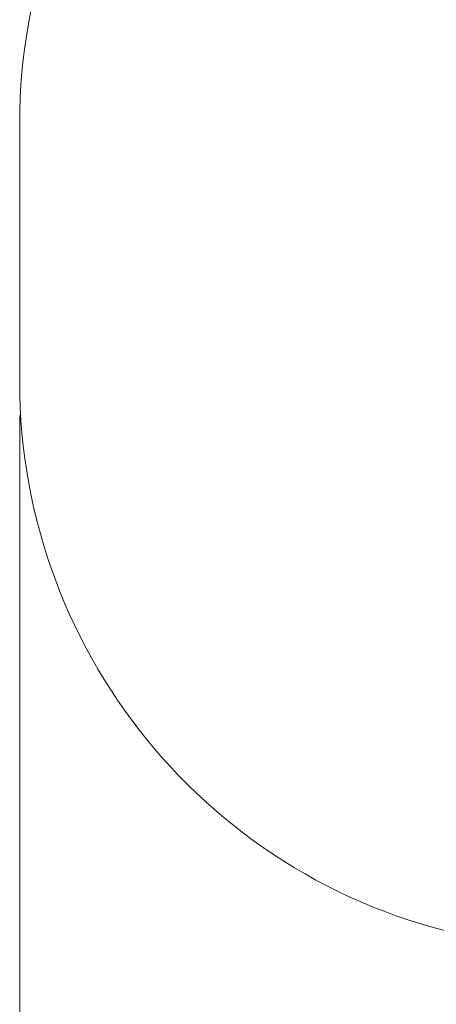
# Model space of a CAD drawing. Units: millimetres. Extents: x 0 to 7805, y -3664 to 2484.
# Drawn here: x 0 to 1104, y -2330 to 275 of the extents above; entities that cross this region are included whole.
import ezdxf

# ---------------------------------------------------------------- set-up
doc = ezdxf.new("R2010")
doc.units = ezdxf.units.MM
doc.header["$MEASUREMENT"] = 0
doc.layers.add('STREFA', color=7, linetype='Continuous')
doc.layers.add('STREFA_Nr_pióra__7', color=7, linetype='Continuous', lineweight=18)
doc.styles.add('GENERATED_STYLE_1', font='txt')
doc.dimstyles.new('GENERATED_STYLE__1', dxfattribs={"dimtxt": 150, "dimasz": 91.78744, "dimexe": 0.18, "dimexo": 300, "dimgap": 0.09, "dimtad": 0, "dimtih": 1, "dimtoh": 1, "dimdec": 0, "dimlfac": 0.1, "dimzin": 0, "dimdsep": 46, "dimtxsty": 'GENERATED_STYLE_1', "dimblk": 'ARROWHEAD_5', "dimblk1": 'ARROWHEAD_5', "dimblk2": 'ARROWHEAD_5', "dimcen": 0.09, "dimclrd": 7, "dimclre": 7, "dimclrt": 7, "dimazin": 0, "dimtfac": 1, "dimtdec": 4, "dimtmove": 0, "dimatfit": 3, "dimfxl": 0, "dimtolj": 1, "dimtzin": 0, "dimarcsym": 0})

# ---------------------------------------------------------------- blocks, each defined once
blk = doc.blocks.new('*D1')
at = {"layer": 'STREFA', "linetype": 'Continuous', "lineweight": 0, "true_color": 0x000000}
for points in [[(0, -3573.3), (93.3, -3598.3), (93.3, -3548.3)], [(7388, -3573.3), (7294.7, -3548.3), (7294.7, -3598.3)]]:
    blk.add_hatch(color=18, dxfattribs=at).paths.add_polyline_path(points)
at = {"layer": 'STREFA_Nr_pióra__7', "linetype": 'Continuous'}
for p, q in [((7388, -3663.9), (7388, -641)), ((0, -3663.9), (0, -772.1)), ((0, -3573.3), (93.3, -3548.3)), ((93.3, -3548.3), (93.3, -3598.3)), ((7388, -3573.3), (7294.7, -3548.3)), ((7294.7, -3598.3), (7294.7, -3548.3)), ((0, -3573.3), (93.3, -3598.3)), ((93.3, -3573.3), (3499.2, -3573.3)), ((3888.8, -3573.3), (7294.7, -3573.3)), ((7388, -3573.3), (7294.7, -3598.3))]:
    blk.add_line(p, q, dxfattribs=at)
at = {"layer": 'STREFA_Nr_pióra__7', "insert": (3523.2, -3648.3), "char_height": 150, "attachment_point": 7, "style": 'GENERATED_STYLE_1'}
blk.add_mtext('\\A1;{\\fArial|b0|i0|c238|p38;739}', dxfattribs=at)
blk = doc.blocks.new('ARROWHEAD_5')
at = {"color": 0, "linetype": 'Continuous', "lineweight": 0}
blk.add_line((0, 0), (-1, 0), dxfattribs=at)
blk.add_solid([(-1, 0.2679), (0, 0), (-1, -0.2679), (-1, 0.2679)], dxfattribs=at)

msp = doc.modelspace()

# ---------------------------------------------------------------- linework, layer by layer
at = {"layer": 'STREFA_Nr_pióra__7', "linetype": 'Continuous'}
for q in [(0, 0), (0.1, -682)]:
    msp.add_line((0, -682), q, dxfattribs=at)
for centre, start, end in [((1500, 0), 99.2485, 180), ((1500, -682), 180, 260.7515)]:
    msp.add_arc(centre, 1500, start, end, dxfattribs=at)

# ---------------------------------------------------------------- dimensions: what is measured, and where the dimension line sits
at = {"layer": 'STREFA', "linetype": 'Continuous'}
dim = msp.add_linear_dim(base=(7388, -3573.3), p1=(0, -472.1), p2=(7388, -341), dimstyle='GENERATED_STYLE__1', dxfattribs=at)
dim.commit()
dim.dimension.update_dxf_attribs({"geometry": '*D1', "text_midpoint": (3694, -3573.3), "dimtype": 160})

doc.saveas('drawing.dxf')
